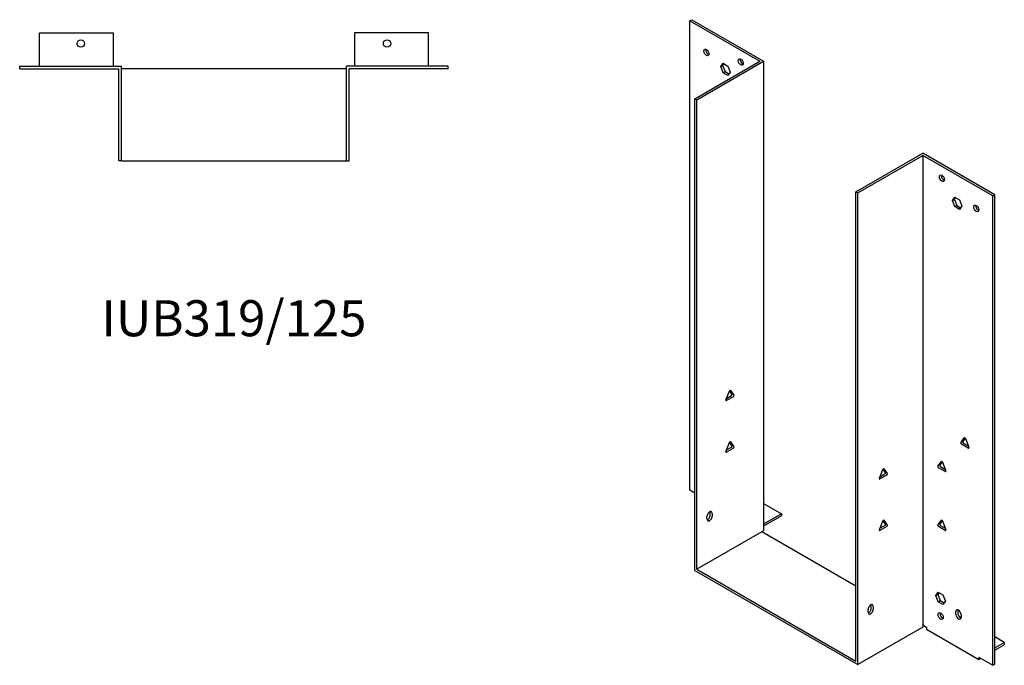
# Model space of a CAD drawing. Units: millimetres. Extents: x 833 to 1571, y 226 to 1208.
# Drawn here: x 1024 to 1571, y 226 to 584 of the extents above; entities that cross this region are included whole.
import ezdxf

# ---------------------------------------------------------------- set-up
doc = ezdxf.new("R2010")
doc.units = ezdxf.units.MM
doc.layers.add('Part', color=7, linetype='Continuous', lineweight=25)
doc.layers.add('Text', color=7, linetype='Continuous', lineweight=25)
doc.styles.add('EU_style', font='arial.ttf')

msp = doc.modelspace()

# ---------------------------------------------------------------- linework, layer by layer
at = {"layer": 'Part'}
for p, q in [((1396.03, 583.55), (1397.09, 584.16)), ((1396.03, 583.55), (1434.92, 561.09)), ((1396.03, 323.08), (1396.03, 583.55)), ((1397.09, 584.16), (1437.04, 561.09)), ((1034.88, 576.91), (1075.88, 576.91)), ((1034.88, 558.41), (1034.88, 576.91)), ((1075.88, 576.91), (1075.88, 558.41)), ((1209.88, 576.91), (1209.88, 558.41)), ((1250.88, 576.91), (1209.88, 576.91)), ((1250.88, 558.41), (1250.88, 576.91)), ((1023.88, 556.91), (1023.88, 558.41)), ((1023.88, 558.41), (1080.38, 558.41)), ((1080.38, 505.91), (1080.38, 558.41)), ((1261.88, 558.41), (1205.38, 558.41)), ((1205.38, 505.91), (1205.38, 558.41)), ((1261.88, 556.91), (1261.88, 558.41)), ((1398.85, 540.27), (1434.92, 561.09)), ((1399.91, 539.66), (1437.04, 561.09)), ((1413.21, 558.11), (1414.52, 559.97)), ((1413.21, 558.11), (1414.27, 558.72)), ((1414.52, 554.74), (1413.21, 558.11)), ((1414.97, 559.71), (1414.27, 558.72)), ((1414.27, 558.72), (1415.58, 555.36)), ((1414.52, 559.97), (1417.13, 558.46)), ((1417.13, 558.46), (1418.44, 555.09)), ((1437.04, 561.09), (1437.04, 300.63)), ((1023.88, 556.91), (1078.88, 556.91)), ((1078.88, 505.91), (1078.88, 556.91)), ((1205.38, 556.91), (1080.38, 556.91)), ((1261.88, 556.91), (1206.88, 556.91)), ((1206.88, 505.91), (1206.88, 556.91)), ((1414.52, 554.74), (1415.58, 555.36)), ((1417.13, 553.24), (1414.52, 554.74)), ((1415.58, 555.36), (1417.74, 554.11)), ((1418.44, 555.09), (1417.13, 553.24)), ((1399.91, 539.66), (1398.85, 540.27)), ((1398.85, 278.59), (1398.85, 540.27)), ((1399.91, 279.2), (1399.91, 539.66)), ((1488.3, 488.63), (1525.43, 510.06)), ((1489.36, 488.02), (1525.43, 508.84)), ((1565.38, 487), (1525.43, 510.06)), ((1525.43, 508.84), (1525.43, 248.38)), ((1564.32, 486.38), (1525.43, 508.84)), ((1080.38, 505.91), (1078.88, 505.91)), ((1080.38, 505.91), (1205.38, 505.91)), ((1205.38, 505.91), (1206.88, 505.91)), ((1488.3, 488.63), (1489.36, 488.02)), ((1488.3, 228.17), (1488.3, 488.63)), ((1489.36, 226.33), (1489.36, 488.02)), ((1564.32, 486.38), (1565.38, 487)), ((1565.38, 226.53), (1565.38, 487)), ((1541.91, 483.81), (1543.21, 485.67)), ((1541.91, 483.81), (1542.97, 484.42)), ((1543.21, 480.44), (1541.91, 483.81)), ((1543.66, 485.41), (1542.97, 484.42)), ((1542.97, 484.42), (1544.27, 481.06)), ((1543.21, 485.67), (1545.82, 484.16)), ((1545.82, 484.16), (1547.13, 480.79)), ((1564.32, 225.92), (1564.32, 486.38)), ((1543.21, 480.44), (1544.27, 481.06)), ((1545.82, 478.93), (1543.21, 480.44)), ((1544.27, 481.06), (1546.44, 479.81)), ((1547.13, 480.79), (1545.82, 478.93)), ((1416.1, 373.21), (1417.99, 378.1)), ((1419.44, 376.37), (1418.09, 378.29)), ((1418.61, 378.46), (1420.5, 375.76)), ((1416.4, 374), (1419.14, 375.58)), ((1420.2, 374.97), (1416.4, 372.77)), ((1546.56, 349.42), (1548.45, 352.12)), ((1548.97, 351.96), (1547.62, 350.04)), ((1549.07, 351.77), (1550.97, 346.88)), ((1416.1, 344.63), (1417.99, 349.53)), ((1416.4, 345.42), (1419.14, 347)), ((1420.2, 346.39), (1416.4, 344.2)), ((1419.44, 347.79), (1418.09, 349.71)), ((1418.61, 349.88), (1420.5, 347.18)), ((1550.66, 346.44), (1546.86, 348.63)), ((1547.92, 349.25), (1550.66, 347.67)), ((1533.83, 336.36), (1535.73, 339.06)), ((1501.3, 329.73), (1503.2, 334.62)), ((1504.65, 332.89), (1503.3, 334.81)), ((1503.81, 334.98), (1505.71, 332.28)), ((1537.93, 333.38), (1534.13, 335.57)), ((1536.24, 338.89), (1534.89, 336.97)), ((1535.2, 336.18), (1537.93, 334.6)), ((1536.34, 338.71), (1538.24, 333.81)), ((1501.61, 330.52), (1504.34, 332.1)), ((1505.4, 331.49), (1501.61, 329.3)), ((1398.85, 321.45), (1396.03, 323.08)), ((1437.04, 315.74), (1446.94, 310.02)), ((1405.57, 306.96), (1405.57, 308.59)), ((1407.34, 309.2), (1407.34, 310.84)), ((1408.4, 310.22), (1408.4, 308.59)), ((1446.94, 310.02), (1437.04, 304.31)), ((1446.94, 308.8), (1437.04, 303.08)), ((1446.94, 310.02), (1446.94, 308.8)), ((1504.65, 304.31), (1503.3, 306.23)), ((1503.81, 306.4), (1505.71, 303.7)), ((1533.83, 303.7), (1535.73, 306.4)), ((1536.24, 306.23), (1534.89, 304.31)), ((1501.3, 301.15), (1503.2, 306.05)), ((1501.61, 301.94), (1504.34, 303.52)), ((1505.4, 302.91), (1501.61, 300.72)), ((1537.93, 300.72), (1534.13, 302.91)), ((1535.2, 303.52), (1537.93, 301.94)), ((1536.34, 306.05), (1538.24, 301.15)), ((1435.98, 300.02), (1399.91, 279.2)), ((1435.98, 300.02), (1437.04, 300.63)), ((1488.3, 269.81), (1435.98, 300.02)), ((1399.91, 279.2), (1488.3, 228.17)), ((1398.85, 278.59), (1489.36, 226.33)), ((1532.71, 264.58), (1534.02, 266.44)), ((1532.71, 264.58), (1533.77, 265.19)), ((1534.02, 261.21), (1532.71, 264.58)), ((1534.47, 266.18), (1533.77, 265.19)), ((1533.77, 265.19), (1535.08, 261.83)), ((1534.02, 266.44), (1536.63, 264.93)), ((1536.63, 264.93), (1537.94, 261.56)), ((1496.79, 257.56), (1496.79, 259.19)), ((1497.85, 258.58), (1497.85, 256.95)), ((1534.02, 261.21), (1535.08, 261.83)), ((1536.63, 259.7), (1534.02, 261.21)), ((1535.08, 261.83), (1537.24, 260.58)), ((1537.94, 261.56), (1536.63, 259.7)), ((1495.02, 255.32), (1495.02, 256.95)), ((1536.78, 252.48), (1536.35, 252.23)), ((1543.81, 254.09), (1543.81, 255.72)), ((1544.87, 256.34), (1544.87, 254.7)), ((1546.64, 252.46), (1545.35, 253.2)), ((1546.64, 254.09), (1546.64, 252.46)), ((1525.43, 247.15), (1489.36, 226.33)), ((1525.43, 248.38), (1527.55, 247.15)), ((1525.43, 248.38), (1525.43, 247.15)), ((1527.55, 247.15), (1527.55, 245.93)), ((1527.55, 245.93), (1556.54, 229.19)), ((1570.68, 238.58), (1565.38, 241.64)), ((1565.38, 235.52), (1570.68, 238.58)), ((1565.38, 234.29), (1570.68, 237.35)), ((1570.68, 238.58), (1570.68, 237.35)), ((1556.54, 230.41), (1556.54, 229.19)), ((1556.54, 230.41), (1564.32, 225.92)), ((1556.54, 229.19), (1557.6, 229.8)), ((1564.32, 225.92), (1565.38, 226.53))]:
    msp.add_line(p, q, dxfattribs=at)
for centre in [(1057.88, 570.91), (1227.88, 570.91)]:
    msp.add_circle(centre, 2.05, dxfattribs=at)
for centre, major_axis in [((1405.22, 565.99), (-1, 1.73)), ((1424.31, 560.68), (-1, 1.73)), ((1536.03, 496.18), (-1, 1.73)), ((1555.12, 479.44), (-1, 1.73)), ((1535.33, 253.27), (-1.03, 1.78))]:
    msp.add_ellipse(centre, major_axis=major_axis, ratio=0.57735, dxfattribs=at)
for centre, major_axis, start_param, end_param in [((1406.28, 566.6), (1, -1.73), 3.700583, 5.724195), ((1425.37, 561.3), (1, -1.73), 3.700583, 5.724195), ((1537.09, 496.79), (1, -1.73), 3.700583, 5.724195), ((1556.19, 480.06), (1, -1.73), 3.700583, 5.724195), ((1418.3, 378.08), (0.25, 0.433), 6.021386, 8.115781), ((1416.4, 373.18), (-0.25, -0.433), 4.974188, 7.068583), ((1419.14, 375.99), (0.25, 0.433), 3.926991, 6.021386), ((1420.2, 375.37), (0.25, 0.433), 3.926991, 6.021386), ((1418.3, 349.5), (0.25, 0.433), 6.021386, 8.115781), ((1547.92, 349.66), (-0.25, 0.433), 0.261799, 2.356194), ((1548.76, 351.74), (-0.25, 0.433), 4.45059, 6.544985), ((1416.4, 344.61), (-0.25, -0.433), 4.974188, 7.068583), ((1419.14, 347.41), (0.25, 0.433), 3.926991, 6.021386), ((1420.2, 346.8), (0.25, 0.433), 3.926991, 6.021386), ((1546.86, 349.04), (-0.25, 0.433), 0.261799, 2.356194), ((1550.66, 346.85), (0.25, -0.433), 5.497787, 7.592182), ((1536.03, 338.68), (-0.25, 0.433), 4.45059, 6.544985), ((1503.51, 334.6), (0.25, 0.433), 6.021386, 8.115781), ((1534.13, 335.98), (-0.25, 0.433), 0.261799, 2.356194), ((1535.2, 336.59), (-0.25, 0.433), 0.261799, 2.356194), ((1537.93, 333.79), (0.25, -0.433), 5.497787, 7.592182), ((1501.61, 329.7), (-0.25, -0.433), 4.974188, 7.068583), ((1504.34, 332.51), (0.25, 0.433), 3.926991, 6.021386), ((1505.4, 331.9), (0.25, 0.433), 3.926991, 6.021386), ((1406.99, 309.41), (1, 1.73), 5.497787, 8.63938), ((1406.99, 307.78), (-1, -1.73), 5.497787, 8.63938), ((1405.93, 308.39), (1, 1.73), 3.700583, 5.497787), ((1405.93, 310.02), (1, 1.73), 5.497787, 5.724195), ((1503.51, 306.02), (0.25, 0.433), 6.021386, 8.115781), ((1536.03, 306.02), (-0.25, 0.433), 4.45059, 6.544985), ((1501.61, 301.13), (-0.25, -0.433), 4.974188, 7.068583), ((1504.34, 303.93), (0.25, 0.433), 3.926991, 6.021386), ((1505.4, 303.32), (0.25, 0.433), 3.926991, 6.021386), ((1534.13, 303.32), (-0.25, 0.433), 0.261799, 2.356194), ((1535.2, 303.93), (-0.25, 0.433), 0.261799, 2.356194), ((1537.93, 301.13), (0.25, -0.433), 5.497787, 7.592182), ((1496.44, 257.76), (1, 1.73), 5.497787, 8.63938), ((1495.37, 256.74), (1, 1.73), 3.700583, 5.497787), ((1495.37, 258.38), (1, 1.73), 5.497787, 5.724195), ((1496.44, 256.13), (-1, -1.73), 5.497787, 8.63938), ((1536.39, 253.89), (1.03, -1.78), 3.685397, 5.739381), ((1545.23, 254.91), (-1, 1.73), 3.926991, 7.068583), ((1545.23, 253.27), (1, -1.73), 3.926991, 7.068583), ((1546.29, 255.52), (1, -1.73), 3.700583, 3.926991), ((1546.29, 253.89), (1, -1.73), 3.926991, 5.724195)]:
    msp.add_ellipse(centre, major_axis=major_axis, ratio=0.57735, start_param=start_param, end_param=end_param, dxfattribs=at)

# ---------------------------------------------------------------- texts
at = {"layer": 'Text', "insert": (1142.88, 415.91), "char_height": 20, "width": 343.6746, "attachment_point": 5, "style": 'EU_style'}
msp.add_mtext('{IUB319/125}', dxfattribs=at)

doc.saveas('drawing.dxf')
